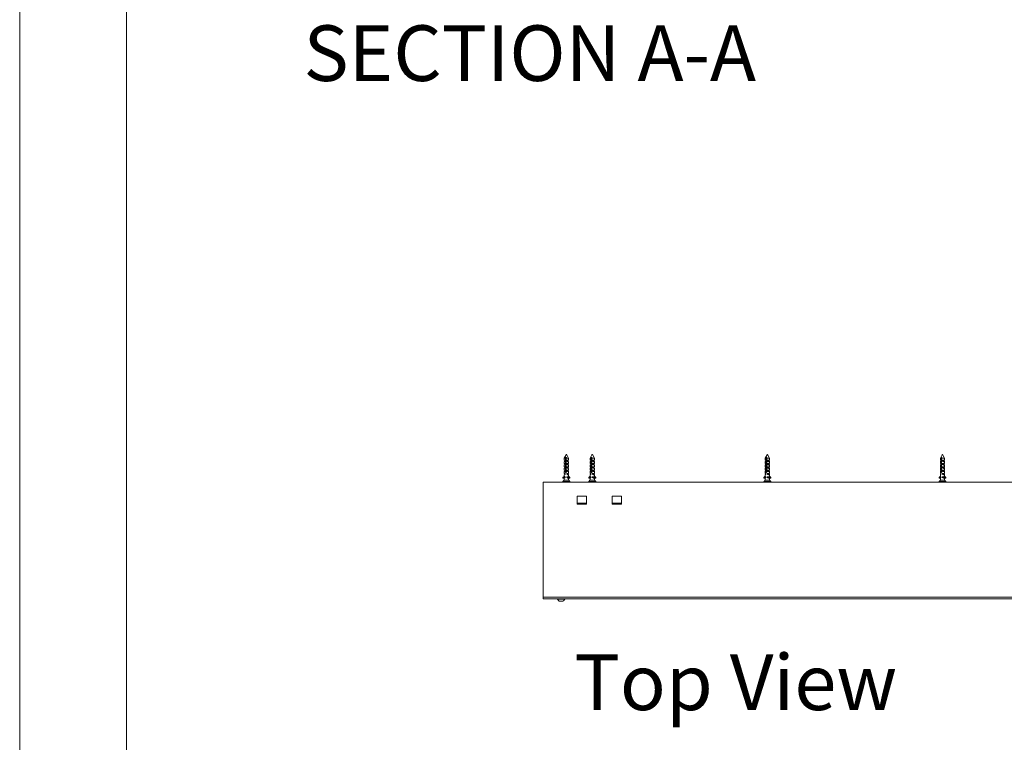
# Model space of a CAD drawing. Units: millimetres. Extents: x 0 to 420, y 0 to 297.
# Drawn here: x 0 to 56, y 187 to 228 of the extents above; entities that cross this region are included whole.
import ezdxf

# ---------------------------------------------------------------- set-up
doc = ezdxf.new("R2010")
doc.units = ezdxf.units.MM
doc.styles.add('SLDTEXTSTYLE0', font='TXT', dxfattribs={"width": 0.7})

# ---------------------------------------------------------------- blocks, each defined once
blk = doc.blocks.new('Top View')
at = {"color": 174, "linetype": 'Continuous', "lineweight": 0, "true_color": 0x0000a0, "insert": (0, 7.46), "char_height": 6.35, "attachment_point": 1, "style": 'SLDTEXTSTYLE0'}
blk.add_mtext('Top View', dxfattribs=at)

msp = doc.modelspace()

# ---------------------------------------------------------------- linework, layer by layer
at = {"color": 7, "linetype": 'Continuous', "lineweight": 18}
for p, q in [((-0.0072, 296.9972), (-0.0072, 0.0005)), ((6.0928, 291.9972), (6.0928, 5.0005)), ((31.1952, 203.2999), (31.0946, 203.0987)), ((31.0946, 203.0987), (31.0946, 202.9867)), ((31.1628, 203.0987), (31.0946, 203.0987)), ((31.1628, 203.0987), (31.1628, 202.3756)), ((31.2143, 203.1387), (31.1678, 203.1387)), ((31.1754, 202.7204), (31.1754, 203.0987)), ((31.1754, 203.0987), (31.2073, 203.0987)), ((31.2073, 203.0987), (31.2073, 202.809)), ((31.2094, 202.3756), (31.2094, 203.0987)), ((31.3346, 203.0987), (31.2094, 203.0987)), ((31.3346, 203.0987), (31.2213, 203.3252)), ((31.3346, 202.9867), (31.3346, 203.0987)), ((32.6761, 203.3017), (32.5746, 203.0987)), ((32.5746, 203.0987), (32.5746, 202.9867)), ((32.6263, 203.0987), (32.5746, 203.0987)), ((32.6263, 203.0987), (32.6263, 202.3756)), ((32.6785, 203.1387), (32.6344, 203.1387)), ((32.6467, 202.7204), (32.6467, 203.0987)), ((32.6467, 203.0987), (32.6703, 203.0987)), ((32.6704, 202.3756), (32.6704, 203.0987)), ((32.8146, 203.0987), (32.6704, 203.0987)), ((32.8146, 203.0987), (32.7015, 203.325)), ((32.8146, 202.9867), (32.8146, 203.0987)), ((42.677, 203.3036), (42.5746, 203.0987)), ((42.5746, 203.0987), (42.5746, 202.9867)), ((42.6143, 203.0987), (42.5746, 203.0987)), ((42.6143, 203.0987), (42.6143, 202.3756)), ((42.666, 203.1387), (42.6247, 203.1387)), ((42.6406, 202.7204), (42.6406, 203.0987)), ((42.6406, 203.0987), (42.6556, 203.0987)), ((42.6556, 202.3756), (42.6556, 203.0987)), ((42.8146, 203.0987), (42.6556, 203.0987)), ((42.8146, 203.0987), (42.7016, 203.3247)), ((42.8146, 202.9867), (42.8146, 203.0987)), ((52.6778, 203.3051), (52.5746, 203.0987)), ((52.5746, 203.0987), (52.5746, 202.9867)), ((52.6063, 203.0987), (52.5746, 203.0987)), ((52.6063, 203.0987), (52.6063, 202.3756)), ((52.6572, 203.1387), (52.6183, 203.1387)), ((52.6367, 202.7204), (52.6367, 203.0987)), ((52.6452, 202.3756), (52.6452, 203.0987)), ((52.8146, 203.0987), (52.6452, 203.0987)), ((52.8146, 203.0987), (52.7017, 203.3245)), ((52.8146, 202.9867), (52.8146, 203.0987)), ((31.0946, 202.9867), (31.1425, 202.9867)), ((31.0946, 202.9015), (31.0946, 202.7987)), ((31.0946, 202.7987), (31.1425, 202.7987)), ((31.0946, 202.7135), (31.0946, 202.6107)), ((31.0946, 202.6107), (31.1425, 202.6107)), ((31.0946, 202.5255), (31.0946, 202.4227)), ((31.131, 202.9427), (31.0986, 202.9071)), ((31.131, 202.7547), (31.0986, 202.7191)), ((31.131, 202.5667), (31.0986, 202.5311)), ((31.131, 202.6006), (31.1306, 202.6003)), ((31.1306, 202.6003), (31.131, 202.6001)), ((31.131, 202.6003), (31.1306, 202.6003)), ((31.131, 202.9867), (31.131, 202.9427)), ((31.131, 202.9427), (31.1425, 202.9427)), ((31.131, 202.7987), (31.131, 202.7547)), ((31.131, 202.7547), (31.1425, 202.7547)), ((31.131, 202.6107), (31.131, 202.5667)), ((31.131, 202.5667), (31.1425, 202.5667)), ((31.1425, 202.9867), (31.1425, 202.9427)), ((31.1425, 202.7987), (31.1425, 202.7547)), ((31.1425, 202.6107), (31.1425, 202.5667)), ((31.2094, 202.6563), (31.1718, 202.6563)), ((31.2094, 202.6003), (31.1718, 202.6003)), ((31.2094, 202.5443), (31.1718, 202.5443)), ((31.2094, 202.4883), (31.1718, 202.4883)), ((31.2094, 202.7109), (31.1724, 202.7109)), ((31.1734, 202.7159), (31.2094, 202.7159)), ((31.2094, 202.8118), (31.1754, 202.7669)), ((31.2094, 202.7368), (31.1754, 202.7368)), ((31.2094, 202.725), (31.1754, 202.725)), ((31.1754, 202.6644), (31.1754, 202.7042)), ((31.2094, 202.6996), (31.1754, 202.6996)), ((31.2094, 202.669), (31.1754, 202.669)), ((31.1754, 202.6084), (31.1754, 202.6482)), ((31.2094, 202.6436), (31.1754, 202.6436)), ((31.2094, 202.613), (31.1754, 202.613)), ((31.1754, 202.5524), (31.1754, 202.5922)), ((31.2094, 202.5876), (31.1754, 202.5876)), ((31.2094, 202.557), (31.1754, 202.557)), ((31.1754, 202.4964), (31.1754, 202.5362)), ((31.2094, 202.5316), (31.1754, 202.5316)), ((31.2094, 202.501), (31.1754, 202.501)), ((31.1754, 202.4404), (31.1754, 202.4802)), ((31.2094, 202.4756), (31.1754, 202.4756)), ((31.2094, 202.445), (31.1754, 202.445)), ((31.2331, 202.9867), (31.3346, 202.9867)), ((31.2331, 202.9427), (31.2331, 202.9867)), ((31.2982, 202.9427), (31.2331, 202.9427)), ((31.2331, 202.7987), (31.3346, 202.7987)), ((31.2331, 202.7547), (31.2331, 202.7987)), ((31.2982, 202.7547), (31.2331, 202.7547)), ((31.2331, 202.6107), (31.3346, 202.6107)), ((31.2331, 202.5667), (31.2331, 202.6107)), ((31.2982, 202.5667), (31.2331, 202.5667)), ((31.2986, 202.6003), (31.2816, 202.6003)), ((31.2986, 202.6003), (31.2961, 202.6018)), ((31.2961, 202.5988), (31.2986, 202.6003)), ((31.2982, 202.9427), (31.2982, 202.9867)), ((31.3306, 202.9071), (31.2982, 202.9427)), ((31.2982, 202.7547), (31.2982, 202.7987)), ((31.3306, 202.7191), (31.2982, 202.7547)), ((31.2982, 202.6006), (31.2982, 202.6107)), ((31.2982, 202.5667), (31.2982, 202.6001)), ((31.3306, 202.5311), (31.2982, 202.5667)), ((31.3346, 202.7987), (31.3346, 202.9015)), ((31.3346, 202.6107), (31.3346, 202.7135)), ((31.3346, 202.4227), (31.3346, 202.5255)), ((32.5746, 202.9867), (32.6082, 202.9867)), ((32.5746, 202.9046), (32.5746, 202.7987)), ((32.5746, 202.7987), (32.6082, 202.7987)), ((32.5746, 202.7166), (32.5746, 202.6107)), ((32.5746, 202.6107), (32.6082, 202.6107)), ((32.5746, 202.5286), (32.5746, 202.4227)), ((32.6049, 202.9427), (32.5846, 202.9204)), ((32.6049, 202.7547), (32.5846, 202.7324)), ((32.6049, 202.5667), (32.5846, 202.5444)), ((32.6049, 202.9867), (32.6049, 202.9427)), ((32.6049, 202.9427), (32.6082, 202.9427)), ((32.6049, 202.7987), (32.6049, 202.7547)), ((32.6049, 202.7547), (32.6082, 202.7547)), ((32.6049, 202.6107), (32.6049, 202.5667)), ((32.6049, 202.5667), (32.6082, 202.5667)), ((32.6082, 202.9867), (32.6082, 202.9427)), ((32.6082, 202.7987), (32.6082, 202.7547)), ((32.6082, 202.6107), (32.6082, 202.5667)), ((32.6704, 202.6563), (32.6409, 202.6563)), ((32.6704, 202.6003), (32.6409, 202.6003)), ((32.6704, 202.5443), (32.6409, 202.5443)), ((32.6704, 202.4883), (32.6409, 202.4883)), ((32.6704, 202.7109), (32.6419, 202.7109)), ((32.6434, 202.7159), (32.6704, 202.7159)), ((32.6704, 202.7868), (32.6467, 202.7554)), ((32.6704, 202.7368), (32.6467, 202.7368)), ((32.6704, 202.725), (32.6467, 202.725)), ((32.6467, 202.6644), (32.6467, 202.7042)), ((32.6704, 202.6996), (32.6467, 202.6996)), ((32.6704, 202.669), (32.6467, 202.669)), ((32.6467, 202.6084), (32.6467, 202.6482)), ((32.6704, 202.6436), (32.6467, 202.6436)), ((32.6704, 202.613), (32.6467, 202.613)), ((32.6467, 202.5524), (32.6467, 202.5922)), ((32.6704, 202.5876), (32.6467, 202.5876)), ((32.6704, 202.557), (32.6467, 202.557)), ((32.6467, 202.4964), (32.6467, 202.5362)), ((32.6704, 202.5316), (32.6467, 202.5316)), ((32.6704, 202.501), (32.6467, 202.501)), ((32.6467, 202.4404), (32.6467, 202.4802)), ((32.6704, 202.4756), (32.6467, 202.4756)), ((32.6704, 202.445), (32.6467, 202.445)), ((32.694, 202.9867), (32.8146, 202.9867)), ((32.694, 202.9427), (32.694, 202.9867)), ((32.7843, 202.9427), (32.694, 202.9427)), ((32.694, 202.7987), (32.8146, 202.7987)), ((32.694, 202.7547), (32.694, 202.7987)), ((32.7843, 202.7547), (32.694, 202.7547)), ((32.694, 202.6107), (32.8146, 202.6107)), ((32.694, 202.5667), (32.694, 202.6107)), ((32.7843, 202.5667), (32.694, 202.5667)), ((32.7786, 202.6003), (32.7527, 202.6003)), ((32.7843, 202.9427), (32.7843, 202.9867)), ((32.8046, 202.9204), (32.7843, 202.9427)), ((32.7843, 202.7547), (32.7843, 202.7987)), ((32.8046, 202.7324), (32.7843, 202.7547)), ((32.7843, 202.5667), (32.7843, 202.6107)), ((32.8046, 202.5444), (32.7843, 202.5667)), ((32.8146, 202.7987), (32.8146, 202.9046)), ((32.8146, 202.6107), (32.8146, 202.7166)), ((32.8146, 202.4227), (32.8146, 202.5286)), ((42.5746, 202.9867), (42.5983, 202.9867)), ((42.5746, 202.9086), (42.5746, 202.7987)), ((42.5746, 202.7987), (42.5983, 202.7987)), ((42.5746, 202.7206), (42.5746, 202.6107)), ((42.5746, 202.6107), (42.5983, 202.6107)), ((42.5746, 202.5326), (42.5746, 202.4227)), ((42.598, 202.9427), (42.5925, 202.9367)), ((42.598, 202.7547), (42.5925, 202.7487)), ((42.598, 202.5667), (42.5925, 202.5607)), ((42.598, 202.9867), (42.598, 202.9427)), ((42.598, 202.9427), (42.5983, 202.9427)), ((42.598, 202.7987), (42.598, 202.7547)), ((42.598, 202.7547), (42.5983, 202.7547)), ((42.598, 202.6107), (42.598, 202.5667)), ((42.598, 202.5667), (42.5983, 202.5667)), ((42.5983, 202.9867), (42.5983, 202.9427)), ((42.5983, 202.7987), (42.5983, 202.7547)), ((42.5983, 202.6107), (42.5983, 202.5667)), ((42.6556, 202.6563), (42.6331, 202.6563)), ((42.6556, 202.6003), (42.6331, 202.6003)), ((42.6556, 202.5443), (42.6331, 202.5443)), ((42.6556, 202.4883), (42.6331, 202.4883)), ((42.6556, 202.7109), (42.6344, 202.7109)), ((42.6364, 202.7159), (42.6556, 202.7159)), ((42.6556, 202.7672), (42.6406, 202.7473)), ((42.6556, 202.7368), (42.6406, 202.7368)), ((42.6556, 202.725), (42.6406, 202.725)), ((42.6406, 202.6644), (42.6406, 202.7042)), ((42.6556, 202.6996), (42.6406, 202.6996)), ((42.6556, 202.669), (42.6406, 202.669)), ((42.6406, 202.6084), (42.6406, 202.6482)), ((42.6556, 202.6436), (42.6406, 202.6436)), ((42.6556, 202.613), (42.6406, 202.613)), ((42.6406, 202.5524), (42.6406, 202.5922)), ((42.6556, 202.5876), (42.6406, 202.5876)), ((42.6556, 202.557), (42.6406, 202.557)), ((42.6406, 202.4964), (42.6406, 202.5362)), ((42.6556, 202.5316), (42.6406, 202.5316)), ((42.6556, 202.501), (42.6406, 202.501)), ((42.6406, 202.4404), (42.6406, 202.4802)), ((42.6556, 202.4756), (42.6406, 202.4756)), ((42.6556, 202.445), (42.6406, 202.445)), ((42.6787, 202.9867), (42.8146, 202.9867)), ((42.6787, 202.9427), (42.6787, 202.9867)), ((42.7912, 202.9427), (42.6787, 202.9427)), ((42.6787, 202.7987), (42.8146, 202.7987)), ((42.6787, 202.7547), (42.6787, 202.7987)), ((42.7912, 202.7547), (42.6787, 202.7547)), ((42.6787, 202.6107), (42.8146, 202.6107)), ((42.6787, 202.5667), (42.6787, 202.6107)), ((42.7912, 202.5667), (42.6787, 202.5667)), ((42.7779, 202.6003), (42.7445, 202.6003)), ((42.7912, 202.9427), (42.7912, 202.9867)), ((42.7967, 202.9367), (42.7912, 202.9427)), ((42.7912, 202.7547), (42.7912, 202.7987)), ((42.7967, 202.7487), (42.7912, 202.7547)), ((42.7912, 202.5667), (42.7912, 202.6107)), ((42.7967, 202.5607), (42.7912, 202.5667)), ((42.8146, 202.7987), (42.8146, 202.9086)), ((42.8146, 202.6107), (42.8146, 202.7206)), ((42.8146, 202.4227), (42.8146, 202.5326)), ((52.5746, 202.9867), (52.5921, 202.9867)), ((52.5746, 202.9126), (52.5746, 202.7987)), ((52.5746, 202.7987), (52.5921, 202.7987)), ((52.5746, 202.7246), (52.5746, 202.6107)), ((52.5746, 202.6107), (52.5921, 202.6107)), ((52.5746, 202.5366), (52.5746, 202.4227)), ((52.5921, 202.9867), (52.5921, 202.9427)), ((52.5921, 202.7987), (52.5921, 202.7547)), ((52.5921, 202.6107), (52.5921, 202.5667)), ((52.6452, 202.6563), (52.628, 202.6563)), ((52.6452, 202.6003), (52.628, 202.6003)), ((52.6452, 202.5443), (52.628, 202.5443)), ((52.6452, 202.4883), (52.628, 202.4883)), ((52.6452, 202.7109), (52.6295, 202.7109)), ((52.6318, 202.7159), (52.6452, 202.7159)), ((52.6452, 202.7535), (52.6367, 202.7421)), ((52.6452, 202.7368), (52.6367, 202.7368)), ((52.6452, 202.725), (52.6367, 202.725)), ((52.6367, 202.6644), (52.6367, 202.7042)), ((52.6452, 202.6996), (52.6367, 202.6996)), ((52.6452, 202.669), (52.6367, 202.669)), ((52.6367, 202.6084), (52.6367, 202.6482)), ((52.6452, 202.6436), (52.6367, 202.6436)), ((52.6452, 202.613), (52.6367, 202.613)), ((52.6367, 202.5524), (52.6367, 202.5922)), ((52.6452, 202.5876), (52.6367, 202.5876)), ((52.6452, 202.557), (52.6367, 202.557)), ((52.6367, 202.4964), (52.6367, 202.5362)), ((52.6452, 202.5316), (52.6367, 202.5316)), ((52.6452, 202.501), (52.6367, 202.501)), ((52.6367, 202.4404), (52.6367, 202.4802)), ((52.6452, 202.4756), (52.6367, 202.4756)), ((52.6452, 202.445), (52.6367, 202.445)), ((52.6677, 202.9867), (52.8146, 202.9867)), ((52.6677, 202.9427), (52.6677, 202.9867)), ((52.7972, 202.9427), (52.6677, 202.9427)), ((52.6677, 202.7987), (52.8146, 202.7987)), ((52.6677, 202.7547), (52.6677, 202.7987)), ((52.7972, 202.7547), (52.6677, 202.7547)), ((52.6677, 202.6107), (52.8146, 202.6107)), ((52.6677, 202.5667), (52.6677, 202.6107)), ((52.7972, 202.5667), (52.6677, 202.5667)), ((52.7765, 202.6003), (52.738, 202.6003)), ((52.7972, 202.9867), (52.7972, 202.9427)), ((52.7972, 202.7987), (52.7972, 202.7547)), ((52.7972, 202.6107), (52.7972, 202.5667)), ((52.8146, 202.7987), (52.8146, 202.9126)), ((52.8146, 202.6107), (52.8146, 202.7246)), ((52.8146, 202.4227), (52.8146, 202.5366)), ((31.0099, 201.9936), (31.104, 202.0867)), ((31.0341, 201.9636), (31.0099, 201.9878)), ((31.0368, 201.9625), (31.0542, 201.9625)), ((31.1325, 202.0328), (31.039, 201.9632)), ((31.039, 201.9632), (31.0565, 201.9632)), ((31.131, 202.0187), (31.0565, 201.9632)), ((31.0946, 202.4227), (31.1425, 202.4227)), ((31.0946, 202.3375), (31.0946, 202.2347)), ((31.0946, 202.2347), (31.1425, 202.2347)), ((31.0946, 202.1495), (31.0946, 202.0774)), ((31.0946, 201.9615), (31.0946, 201.8587)), ((31.131, 202.3787), (31.0986, 202.3431)), ((31.131, 202.1907), (31.0986, 202.1551)), ((31.131, 202.0027), (31.0986, 201.9671)), ((31.104, 202.0467), (31.104, 202.0867)), ((31.104, 202.0467), (31.1425, 202.0467)), ((31.131, 202.2086), (31.1306, 202.2083)), ((31.1306, 202.2083), (31.131, 202.2081)), ((31.131, 202.2083), (31.1306, 202.2083)), ((31.131, 202.4227), (31.131, 202.3787)), ((31.131, 202.3787), (31.1425, 202.3787)), ((31.131, 202.2347), (31.131, 202.1907)), ((31.131, 202.1907), (31.1425, 202.1907)), ((31.131, 202.0274), (31.131, 202.0027)), ((31.131, 202.0027), (31.1425, 202.0027)), ((31.1325, 202.0328), (31.1325, 202.0467)), ((31.1425, 202.4227), (31.1425, 202.3787)), ((31.1425, 202.2347), (31.1425, 202.1907)), ((31.1425, 202.0467), (31.1425, 202.0027)), ((31.2255, 202.3203), (31.1579, 202.3203)), ((31.2299, 202.333), (31.1587, 202.333)), ((31.1628, 202.3756), (31.1721, 202.3756)), ((31.2214, 202.3636), (31.1647, 202.3636)), ((31.2163, 202.3076), (31.1688, 202.3076)), ((31.2094, 202.3763), (31.1716, 202.3763)), ((31.2094, 202.4323), (31.1718, 202.4323)), ((31.1754, 202.3844), (31.1754, 202.4242)), ((31.2094, 202.4196), (31.1754, 202.4196)), ((31.2094, 202.389), (31.1754, 202.389)), ((31.2331, 202.4227), (31.3346, 202.4227)), ((31.2331, 202.3787), (31.2331, 202.4227)), ((31.2982, 202.3787), (31.2331, 202.3787)), ((31.2331, 202.2347), (31.3346, 202.2347)), ((31.2331, 202.1907), (31.2331, 202.2347)), ((31.2982, 202.1907), (31.2331, 202.1907)), ((31.2331, 202.0467), (31.331, 202.0467)), ((31.2331, 202.0027), (31.2331, 202.0467)), ((31.2982, 202.0027), (31.2331, 202.0027)), ((31.2986, 202.2083), (31.2816, 202.2083)), ((31.2961, 202.0403), (31.2816, 202.0403)), ((31.2986, 202.3763), (31.2876, 202.3763)), ((31.2922, 202.0426), (31.2922, 202.0467)), ((31.2922, 202.0231), (31.2922, 202.038)), ((31.2922, 202.0231), (31.3727, 201.9632)), ((31.2986, 202.2083), (31.2961, 202.2098)), ((31.2961, 202.2068), (31.2986, 202.2083)), ((31.2986, 202.3763), (31.2979, 202.3767)), ((31.2982, 202.3787), (31.2982, 202.4227)), ((31.3306, 202.3431), (31.2982, 202.3787)), ((31.2982, 202.2086), (31.2982, 202.2347)), ((31.2982, 202.1907), (31.2982, 202.2081)), ((31.3306, 202.1551), (31.2982, 202.1907)), ((31.2982, 202.0027), (31.2982, 202.0187)), ((31.3306, 201.9671), (31.2982, 202.0027)), ((31.2984, 202.3762), (31.2986, 202.3763)), ((31.331, 202.0467), (31.331, 202.0637)), ((31.4018, 201.9936), (31.331, 202.0637)), ((31.3346, 202.2347), (31.3346, 202.3375)), ((31.3346, 202.0671), (31.3346, 202.1495)), ((31.4193, 201.9936), (31.3346, 202.0774)), ((31.3346, 201.8587), (31.3346, 201.9615)), ((31.375, 201.9625), (31.3924, 201.9625)), ((31.3777, 201.9636), (31.4019, 201.9878)), ((31.3951, 201.9636), (31.3777, 201.9636)), ((31.3951, 201.9636), (31.4193, 201.9878)), ((31.4193, 201.9936), (31.4018, 201.9936)), ((31.4193, 201.9878), (31.4019, 201.9878)), ((32.4888, 201.9936), (32.578, 202.0867)), ((32.5117, 201.9636), (32.4888, 201.9878)), ((32.5143, 201.9625), (32.5426, 201.9625)), ((32.6049, 202.0327), (32.5165, 201.9632)), ((32.5165, 201.9632), (32.5448, 201.9632)), ((32.6049, 202.0105), (32.5448, 201.9632)), ((32.5746, 202.4227), (32.6082, 202.4227)), ((32.5746, 202.3406), (32.5746, 202.2347)), ((32.5746, 202.2347), (32.6082, 202.2347)), ((32.5746, 202.1526), (32.5746, 202.0831)), ((32.5746, 201.9646), (32.5746, 201.8587)), ((32.578, 202.0467), (32.578, 202.0867)), ((32.578, 202.0467), (32.6082, 202.0467)), ((32.6049, 202.3787), (32.5846, 202.3564)), ((32.6049, 202.1907), (32.5846, 202.1684)), ((32.6049, 202.0027), (32.5846, 201.9804)), ((32.6049, 202.4227), (32.6049, 202.3787)), ((32.6049, 202.3787), (32.6082, 202.3787)), ((32.6049, 202.2347), (32.6049, 202.1907)), ((32.6049, 202.1907), (32.6082, 202.1907)), ((32.6049, 202.0467), (32.6049, 202.0027)), ((32.6049, 202.0027), (32.6082, 202.0027)), ((32.6082, 202.4227), (32.6082, 202.3787)), ((32.6082, 202.2347), (32.6082, 202.1907)), ((32.6082, 202.0467), (32.6082, 202.0027)), ((32.6263, 202.3756), (32.6414, 202.3756)), ((32.6862, 202.3203), (32.6288, 202.3203)), ((32.6905, 202.333), (32.633, 202.333)), ((32.6821, 202.3636), (32.6378, 202.3636)), ((32.6771, 202.3076), (32.6408, 202.3076)), ((32.6704, 202.4323), (32.6409, 202.4323)), ((32.6704, 202.3763), (32.6409, 202.3763)), ((32.6467, 202.3844), (32.6467, 202.4242)), ((32.6704, 202.4196), (32.6467, 202.4196)), ((32.6704, 202.389), (32.6467, 202.389)), ((32.694, 202.4227), (32.8146, 202.4227)), ((32.694, 202.3787), (32.694, 202.4227)), ((32.7843, 202.3787), (32.694, 202.3787)), ((32.694, 202.2347), (32.8146, 202.2347)), ((32.694, 202.1907), (32.694, 202.2347)), ((32.7843, 202.1907), (32.694, 202.1907)), ((32.694, 202.0467), (32.8049, 202.0467)), ((32.694, 202.0027), (32.694, 202.0467)), ((32.7843, 202.0027), (32.694, 202.0027)), ((32.7786, 202.2083), (32.7527, 202.2083)), ((32.7718, 202.0403), (32.7527, 202.0403)), ((32.7779, 202.3763), (32.7601, 202.3763)), ((32.7682, 202.0426), (32.7682, 202.0467)), ((32.7682, 202.0231), (32.7682, 202.038)), ((32.7682, 202.0231), (32.8444, 201.9632)), ((32.7843, 202.3787), (32.7843, 202.4227)), ((32.8046, 202.3564), (32.7843, 202.3787)), ((32.7843, 202.1907), (32.7843, 202.2347)), ((32.8046, 202.1684), (32.7843, 202.1907)), ((32.7843, 202.0027), (32.7843, 202.0105)), ((32.8046, 201.9804), (32.7843, 202.0027)), ((32.8049, 202.0467), (32.8049, 202.0637)), ((32.8721, 201.9936), (32.8049, 202.0637)), ((32.8146, 202.2347), (32.8146, 202.3406)), ((32.8146, 202.073), (32.8146, 202.1526)), ((32.9004, 201.9936), (32.8146, 202.0831)), ((32.8146, 201.8587), (32.8146, 201.9646)), ((32.8466, 201.9625), (32.8749, 201.9625)), ((32.8491, 201.9636), (32.8721, 201.9878)), ((32.8775, 201.9636), (32.8491, 201.9636)), ((32.9004, 201.9936), (32.8721, 201.9936)), ((32.9004, 201.9878), (32.8721, 201.9878)), ((32.8775, 201.9636), (32.9004, 201.9878)), ((42.4917, 201.9936), (42.5753, 202.0867)), ((42.5132, 201.9636), (42.4917, 201.9878)), ((42.5156, 201.9625), (42.5521, 201.9625)), ((42.598, 202.0306), (42.5176, 201.9632)), ((42.5176, 201.9632), (42.5542, 201.9632)), ((42.5908, 201.994), (42.5542, 201.9632)), ((42.5746, 202.4227), (42.5983, 202.4227)), ((42.5746, 202.3446), (42.5746, 202.2347)), ((42.5746, 202.2347), (42.5983, 202.2347)), ((42.5746, 202.1566), (42.5746, 202.0859)), ((42.5746, 201.9686), (42.5746, 201.8587)), ((42.5753, 202.0467), (42.5753, 202.0867)), ((42.5753, 202.0467), (42.5983, 202.0467)), ((42.598, 202.3787), (42.5925, 202.3727)), ((42.598, 202.1907), (42.5925, 202.1847)), ((42.598, 202.0027), (42.5925, 201.9967)), ((42.598, 202.4227), (42.598, 202.3787)), ((42.598, 202.3787), (42.5983, 202.3787)), ((42.598, 202.2347), (42.598, 202.1907)), ((42.598, 202.1907), (42.5983, 202.1907)), ((42.598, 202.0467), (42.598, 202.0027)), ((42.598, 202.0027), (42.5983, 202.0027)), ((42.5983, 202.4227), (42.5983, 202.3787)), ((42.5983, 202.2347), (42.5983, 202.1907)), ((42.5983, 202.0467), (42.5983, 202.0027)), ((42.6143, 202.3756), (42.6338, 202.3756)), ((42.6707, 202.3203), (42.6227, 202.3203)), ((42.6326, 202.333), (42.6295, 202.3312)), ((42.667, 202.3636), (42.6326, 202.3636)), ((42.675, 202.333), (42.6326, 202.333)), ((42.662, 202.3076), (42.6326, 202.3076)), ((42.6556, 202.4323), (42.6331, 202.4323)), ((42.6556, 202.3763), (42.6339, 202.3763)), ((42.6406, 202.3844), (42.6406, 202.4242)), ((42.6556, 202.4196), (42.6406, 202.4196)), ((42.6556, 202.389), (42.6406, 202.389)), ((42.6787, 202.4227), (42.8146, 202.4227)), ((42.6787, 202.3787), (42.6787, 202.4227)), ((42.7912, 202.3787), (42.6787, 202.3787)), ((42.6787, 202.2347), (42.8146, 202.2347)), ((42.6787, 202.1907), (42.6787, 202.2347)), ((42.7912, 202.1907), (42.6787, 202.1907)), ((42.6787, 202.0467), (42.798, 202.0467)), ((42.6787, 202.0027), (42.6787, 202.0467)), ((42.7879, 202.0027), (42.6787, 202.0027)), ((42.7779, 202.2083), (42.7445, 202.2083)), ((42.767, 202.0403), (42.7445, 202.0403)), ((42.7758, 202.3763), (42.7529, 202.3763)), ((42.7635, 202.0426), (42.7635, 202.0467)), ((42.7635, 202.0231), (42.7635, 202.038)), ((42.7635, 202.0231), (42.835, 201.9632)), ((42.7912, 202.3787), (42.7912, 202.4227)), ((42.7967, 202.3727), (42.7912, 202.3787)), ((42.7912, 202.1907), (42.7912, 202.2347)), ((42.7967, 202.1847), (42.7912, 202.1907)), ((42.798, 202.0467), (42.798, 202.0637)), ((42.8609, 201.9936), (42.798, 202.0637)), ((42.8146, 202.2347), (42.8146, 202.3446)), ((42.8146, 202.0796), (42.8146, 202.1566)), ((42.8975, 201.9936), (42.8146, 202.0859)), ((42.8146, 201.8587), (42.8146, 201.9686)), ((42.8371, 201.9625), (42.8736, 201.9625)), ((42.8395, 201.9636), (42.861, 201.9878)), ((42.876, 201.9636), (42.8395, 201.9636)), ((42.8975, 201.9936), (42.8609, 201.9936)), ((42.8975, 201.9878), (42.861, 201.9878)), ((42.876, 201.9636), (42.8975, 201.9878)), ((52.496, 201.9936), (52.5746, 202.0867)), ((52.5162, 201.9636), (52.496, 201.9878)), ((52.5184, 201.9625), (52.5606, 201.9625)), ((52.5921, 202.0271), (52.5203, 201.9632)), ((52.5203, 201.9632), (52.5625, 201.9632)), ((52.5768, 201.976), (52.5625, 201.9632)), ((52.5746, 202.4227), (52.5921, 202.4227)), ((52.5746, 202.3486), (52.5746, 202.2347)), ((52.5746, 202.2347), (52.5921, 202.2347)), ((52.5746, 202.1606), (52.5746, 202.0867)), ((52.5746, 202.0467), (52.5746, 202.0867)), ((52.5746, 202.0467), (52.5921, 202.0467)), ((52.5746, 201.9726), (52.5746, 201.8587)), ((52.5921, 202.4227), (52.5921, 202.3787)), ((52.5921, 202.2347), (52.5921, 202.1907)), ((52.5921, 202.0467), (52.5921, 202.0027)), ((52.6063, 202.3756), (52.6288, 202.3756)), ((52.6597, 202.3203), (52.619, 202.3203)), ((52.6326, 202.333), (52.6275, 202.3301)), ((52.6452, 202.4323), (52.628, 202.4323)), ((52.6452, 202.3763), (52.6288, 202.3763)), ((52.6326, 202.3636), (52.6326, 202.333)), ((52.656, 202.3636), (52.6326, 202.3636)), ((52.664, 202.333), (52.6326, 202.333)), ((52.6508, 202.3076), (52.6326, 202.3076)), ((52.6367, 202.3844), (52.6367, 202.4242)), ((52.6452, 202.4196), (52.6367, 202.4196)), ((52.6452, 202.389), (52.6367, 202.389)), ((52.6677, 202.4227), (52.8146, 202.4227)), ((52.6677, 202.3787), (52.6677, 202.4227)), ((52.7972, 202.3787), (52.6677, 202.3787)), ((52.6677, 202.2347), (52.8146, 202.2347)), ((52.6677, 202.1907), (52.6677, 202.2347)), ((52.7972, 202.1907), (52.6677, 202.1907)), ((52.6677, 202.0467), (52.7919, 202.0467)), ((52.6677, 202.0027), (52.6677, 202.0467)), ((52.7824, 202.0027), (52.6677, 202.0027)), ((52.7765, 202.2083), (52.738, 202.2083)), ((52.7627, 202.0403), (52.738, 202.0403)), ((52.7734, 202.3763), (52.747, 202.3763)), ((52.7595, 202.0426), (52.7595, 202.0467)), ((52.7595, 202.0231), (52.7595, 202.038)), ((52.7595, 202.0231), (52.8267, 201.9632)), ((52.7919, 202.0467), (52.7919, 202.0637)), ((52.8511, 201.9936), (52.7919, 202.0637)), ((52.7972, 202.4227), (52.7972, 202.3787)), ((52.7972, 202.2347), (52.7972, 202.1907)), ((52.8146, 202.2347), (52.8146, 202.3486)), ((52.8146, 202.0855), (52.8146, 202.1606)), ((52.8932, 201.9936), (52.8146, 202.0867)), ((52.8146, 201.8587), (52.8146, 201.9726)), ((52.8286, 201.9625), (52.8708, 201.9625)), ((52.8309, 201.9636), (52.8511, 201.9878)), ((52.873, 201.9636), (52.8309, 201.9636)), ((52.8932, 201.9936), (52.8511, 201.9936)), ((52.8933, 201.9878), (52.8511, 201.9878)), ((52.873, 201.9636), (52.8933, 201.9878)), ((29.8946, 201.7387), (90.1746, 201.7387)), ((29.8946, 195.1787), (29.8946, 201.7387)), ((31.0186, 201.7755), (31.0186, 201.7467)), ((31.0832, 201.8467), (31.0208, 201.781)), ((31.0832, 201.8467), (31.0852, 201.8467)), ((31.331, 201.8587), (31.0946, 201.8587)), ((31.318, 201.8467), (31.346, 201.8467)), ((31.4084, 201.781), (31.346, 201.8467)), ((31.4106, 201.7467), (31.4106, 201.7755)), ((32.4986, 201.7755), (32.4986, 201.7467)), ((32.5632, 201.8467), (32.5008, 201.781)), ((32.5746, 201.8587), (32.5632, 201.8467)), ((32.8049, 201.8587), (32.5746, 201.8587)), ((32.7839, 201.8467), (32.826, 201.8467)), ((32.8146, 201.8587), (32.8049, 201.8587)), ((32.8252, 201.8476), (32.8146, 201.8587)), ((32.8884, 201.781), (32.8252, 201.8476)), ((32.8906, 201.7467), (32.8906, 201.7755)), ((42.4986, 201.7755), (42.4986, 201.7467)), ((42.5746, 201.8587), (42.5008, 201.781)), ((42.798, 201.8587), (42.5746, 201.8587)), ((42.7709, 201.8467), (42.8252, 201.8467)), ((42.8146, 201.8587), (42.798, 201.8587)), ((42.8884, 201.781), (42.8146, 201.8587)), ((42.8906, 201.7467), (42.8906, 201.7755)), ((52.4986, 201.7755), (52.4986, 201.7467)), ((52.5746, 201.8587), (52.5008, 201.781)), ((52.7919, 201.8587), (52.5746, 201.8587)), ((52.7606, 201.8467), (52.8232, 201.8467)), ((52.8146, 201.8587), (52.7919, 201.8587)), ((52.8884, 201.781), (52.8146, 201.8587)), ((52.8906, 201.7467), (52.8906, 201.7755)), ((32.3546, 200.9387), (31.8346, 200.9387)), ((31.8346, 200.9387), (31.8346, 200.4787)), ((32.3546, 200.4787), (32.3546, 200.9387)), ((34.3546, 200.9387), (33.8346, 200.9387)), ((33.8346, 200.9387), (33.8346, 200.4787)), ((34.3546, 200.4787), (34.3546, 200.9387)), ((32.3546, 200.5387), (31.8346, 200.5387)), ((31.8346, 200.4787), (32.3546, 200.4787)), ((33.8346, 200.5387), (34.3546, 200.5387)), ((33.8346, 200.4787), (34.3546, 200.4787)), ((113.8946, 195.1787), (29.8946, 195.1787)), ((29.8946, 195.1787), (29.8946, 195.0787)), ((113.8946, 195.0787), (29.8946, 195.0787)), ((30.7046, 195.0787), (30.7046, 195.0635)), ((31.1246, 195.0635), (30.7046, 195.0635)), ((31.0196, 194.9467), (30.8096, 194.9467)), ((31.1246, 195.0635), (31.1246, 195.0787))]:
    msp.add_line(p, q, dxfattribs=at)
at = {"color": 174, "linetype": 'Continuous', "lineweight": 18}
for p, q in [((31.4106, 201.7755), (31.0186, 201.7755)), ((31.0186, 201.7467), (31.4106, 201.7467)), ((31.0208, 201.781), (31.4026, 201.781)), ((31.4026, 201.781), (31.4084, 201.781)), ((32.8748, 201.7755), (32.4986, 201.7755)), ((32.4986, 201.7467), (32.8906, 201.7467)), ((32.5008, 201.781), (32.8728, 201.781)), ((32.8728, 201.781), (32.8884, 201.781)), ((32.8906, 201.7755), (32.8748, 201.7755)), ((42.8635, 201.7755), (42.4986, 201.7755)), ((42.4986, 201.7467), (42.8906, 201.7467)), ((42.5008, 201.781), (42.8616, 201.781)), ((42.8616, 201.781), (42.8884, 201.781)), ((42.8906, 201.7755), (42.8635, 201.7755)), ((52.8535, 201.7755), (52.4986, 201.7755)), ((52.4986, 201.7467), (52.8906, 201.7467)), ((52.5008, 201.781), (52.8517, 201.781)), ((52.8517, 201.781), (52.8884, 201.781)), ((52.8906, 201.7755), (52.8535, 201.7755))]:
    msp.add_line(p, q, dxfattribs=at)
at = {"color": 7, "linetype": 'Continuous', "lineweight": 18, "flags": 128}
for points in [[(31.1678, 203.1387), (31.1662, 203.1258), (31.1628, 203.0987)], [(31.1975, 203.1387), (31.2019, 203.1218), (31.2073, 203.0987)], [(31.2094, 203.0987), (31.2127, 203.1258), (31.2143, 203.1387)], [(32.6344, 203.1387), (32.6317, 203.1258), (32.6263, 203.0987)], [(32.6704, 203.0987), (32.6759, 203.1258), (32.6785, 203.1387)], [(42.6247, 203.1387), (42.6213, 203.1258), (42.6143, 203.0987)], [(42.6556, 203.0987), (42.6627, 203.1258), (42.666, 203.1387)], [(52.6183, 203.1387), (52.6144, 203.1258), (52.6063, 203.0987)], [(52.6452, 203.0987), (52.6534, 203.1258), (52.6572, 203.1387)], [(31.333, 202.9015), (31.3337, 202.8992), (31.3239, 202.8998), (31.3051, 202.906), (31.2787, 202.9177), (31.2457, 202.9352), (31.2331, 202.9427)], [(31.333, 202.7135), (31.3337, 202.7112), (31.3239, 202.7118), (31.3051, 202.718), (31.2787, 202.7297), (31.2457, 202.7472), (31.2331, 202.7547)], [(31.333, 202.5255), (31.3337, 202.5232), (31.3239, 202.5238), (31.3051, 202.53), (31.2787, 202.5417), (31.2457, 202.5592), (31.2331, 202.5667)], [(32.6082, 202.9427), (32.5853, 202.9211), (32.5748, 202.9058), (32.5756, 202.9046)], [(32.6082, 202.7547), (32.5853, 202.7331), (32.5748, 202.7178), (32.5756, 202.7166)], [(32.6082, 202.5667), (32.5853, 202.5451), (32.5748, 202.5298), (32.5756, 202.5286)], [(32.8045, 202.9203), (32.8144, 202.9058), (32.81, 202.8992), (32.7947, 202.8998), (32.7714, 202.906), (32.7418, 202.9177), (32.7069, 202.9352), (32.694, 202.9427)], [(32.8045, 202.7323), (32.8144, 202.7178), (32.81, 202.7112), (32.7947, 202.7118), (32.7714, 202.718), (32.7418, 202.7297), (32.7069, 202.7472), (32.694, 202.7547)], [(32.8045, 202.5443), (32.8144, 202.5298), (32.81, 202.5232), (32.7947, 202.5238), (32.7714, 202.53), (32.7418, 202.5417), (32.7069, 202.5592), (32.694, 202.5667)], [(42.5983, 202.9427), (42.5799, 202.9211), (42.5758, 202.9086)], [(42.5983, 202.7547), (42.5799, 202.7331), (42.5758, 202.7206)], [(42.5983, 202.5667), (42.5799, 202.5451), (42.5758, 202.5326)], [(42.7963, 202.9364), (42.8093, 202.9211), (42.8143, 202.9058), (42.8048, 202.8992), (42.7854, 202.8998), (42.7591, 202.906), (42.7273, 202.9177), (42.6916, 202.9352), (42.6787, 202.9427)], [(42.7963, 202.7484), (42.8093, 202.7331), (42.8143, 202.7178), (42.8048, 202.7112), (42.7854, 202.7118), (42.7591, 202.718), (42.7273, 202.7297), (42.6916, 202.7472), (42.6787, 202.7547)], [(42.7963, 202.5604), (42.8093, 202.5451), (42.8143, 202.5298), (42.8048, 202.5232), (42.7854, 202.5238), (42.7591, 202.53), (42.7273, 202.5417), (42.6916, 202.5592), (42.6787, 202.5667)], [(52.5921, 202.9427), (52.5771, 202.9211), (52.5766, 202.9126)], [(52.5921, 202.7547), (52.5771, 202.7331), (52.5766, 202.7246)], [(52.5921, 202.5667), (52.5771, 202.5451), (52.5766, 202.5366)], [(52.7972, 202.9427), (52.8121, 202.9211), (52.813, 202.9058), (52.7999, 202.8992), (52.7777, 202.8998), (52.7494, 202.906), (52.7164, 202.9177), (52.6805, 202.9352), (52.6677, 202.9427)], [(52.7972, 202.7547), (52.8121, 202.7331), (52.813, 202.7178), (52.7999, 202.7112), (52.7777, 202.7118), (52.7494, 202.718), (52.7164, 202.7297), (52.6805, 202.7472), (52.6677, 202.7547)], [(52.7972, 202.5667), (52.8121, 202.5451), (52.813, 202.5298), (52.7999, 202.5232), (52.7777, 202.5238), (52.7494, 202.53), (52.7164, 202.5417), (52.6805, 202.5592), (52.6677, 202.5667)], [(31.1628, 202.3756), (31.1528, 202.3654), (31.1467, 202.3521), (31.1448, 202.3374), (31.1471, 202.3238), (31.153, 202.3117), (31.1628, 202.3018), (31.1758, 202.2959), (31.1899, 202.2949), (31.2032, 202.2985), (31.2151, 202.3062), (31.2246, 202.3178), (31.2297, 202.3321), (31.2295, 202.3465), (31.2247, 202.3594), (31.2158, 202.3706), (31.2094, 202.3756)], [(31.333, 202.3375), (31.3337, 202.3352), (31.3239, 202.3358), (31.3051, 202.342), (31.2787, 202.3537), (31.2457, 202.3712), (31.2331, 202.3787)], [(31.333, 202.1495), (31.3337, 202.1472), (31.3239, 202.1478), (31.3051, 202.154), (31.2787, 202.1657), (31.2457, 202.1832), (31.2331, 202.1907)], [(31.333, 201.9615), (31.3337, 201.9592), (31.3239, 201.9598), (31.3051, 201.966), (31.2787, 201.9777), (31.2457, 201.9952), (31.2331, 202.0027)], [(32.6082, 202.3787), (32.5853, 202.3571), (32.5748, 202.3418), (32.5756, 202.3406)], [(32.6082, 202.1907), (32.5853, 202.1691), (32.5748, 202.1538), (32.5756, 202.1526)], [(32.6082, 202.0027), (32.5853, 201.9811), (32.5748, 201.9658), (32.5756, 201.9646)], [(32.6263, 202.3756), (32.6173, 202.3654), (32.6118, 202.3521), (32.6102, 202.3374), (32.6122, 202.3238), (32.6175, 202.3117), (32.6263, 202.3018), (32.6383, 202.2959), (32.6516, 202.2949), (32.6644, 202.2985), (32.6761, 202.3062), (32.6855, 202.3178), (32.6906, 202.3321), (32.6904, 202.3465), (32.6856, 202.3594), (32.6768, 202.3706), (32.6704, 202.3756)], [(32.8045, 202.3563), (32.8144, 202.3418), (32.81, 202.3352), (32.7947, 202.3358), (32.7714, 202.342), (32.7418, 202.3537), (32.7069, 202.3712), (32.694, 202.3787)], [(32.8045, 202.1683), (32.8144, 202.1538), (32.81, 202.1472), (32.7947, 202.1478), (32.7714, 202.154), (32.7418, 202.1657), (32.7069, 202.1832), (32.694, 202.1907)], [(32.8045, 201.9803), (32.8144, 201.9658), (32.81, 201.9592), (32.7947, 201.9598), (32.7714, 201.966), (32.7418, 201.9777), (32.7069, 201.9952), (32.694, 202.0027)], [(42.5983, 202.3787), (42.5799, 202.3571), (42.5758, 202.3446)], [(42.5983, 202.1907), (42.5799, 202.1691), (42.5758, 202.1566)], [(42.5983, 202.0027), (42.5799, 201.9811), (42.5758, 201.9686)], [(42.6143, 202.3756), (42.6062, 202.3654), (42.6014, 202.3521), (42.6001, 202.3374), (42.6018, 202.3238), (42.6064, 202.3117), (42.6143, 202.3018), (42.6253, 202.2959), (42.6376, 202.2949), (42.6498, 202.2985), (42.6611, 202.3062), (42.6703, 202.3178), (42.6754, 202.3321), (42.6752, 202.3465), (42.6705, 202.3594), (42.6618, 202.3706), (42.6556, 202.3756)], [(42.7963, 202.3724), (42.8093, 202.3571), (42.8143, 202.3418), (42.8048, 202.3352), (42.7854, 202.3358), (42.7591, 202.342), (42.7273, 202.3537), (42.6916, 202.3712), (42.6787, 202.3787)], [(42.7963, 202.1844), (42.8093, 202.1691), (42.8143, 202.1538), (42.8048, 202.1472), (42.7854, 202.1478), (42.7591, 202.154), (42.7273, 202.1657), (42.6916, 202.1832), (42.6787, 202.1907)], [(42.7963, 201.9964), (42.8093, 201.9811), (42.8143, 201.9658), (42.8048, 201.9592), (42.7854, 201.9598), (42.7591, 201.966), (42.7273, 201.9777), (42.6916, 201.9952), (42.6787, 202.0027)], [(52.5921, 202.3787), (52.5771, 202.3571), (52.5766, 202.3486)], [(52.5921, 202.1907), (52.5771, 202.1691), (52.5766, 202.1606)], [(52.5921, 202.0027), (52.5771, 201.9811), (52.5766, 201.9726)], [(52.6063, 202.3756), (52.5991, 202.3654), (52.5948, 202.3521), (52.5936, 202.3374), (52.5951, 202.3238), (52.5992, 202.3117), (52.6063, 202.3018), (52.6165, 202.2959), (52.628, 202.2949), (52.6397, 202.2985), (52.6505, 202.3062), (52.6595, 202.3178), (52.6644, 202.3321), (52.6642, 202.3465), (52.6596, 202.3594), (52.6512, 202.3706), (52.6452, 202.3756)], [(52.7972, 202.3787), (52.8121, 202.3571), (52.813, 202.3418), (52.7999, 202.3352), (52.7777, 202.3358), (52.7494, 202.342), (52.7164, 202.3537), (52.6805, 202.3712), (52.6677, 202.3787)], [(52.7972, 202.1907), (52.8121, 202.1691), (52.813, 202.1538), (52.7999, 202.1472), (52.7777, 202.1478), (52.7494, 202.154), (52.7164, 202.1657), (52.6805, 202.1832), (52.6677, 202.1907)], [(52.8126, 201.9726), (52.813, 201.9658), (52.7999, 201.9592), (52.7777, 201.9598), (52.7494, 201.966), (52.7164, 201.9777), (52.6805, 201.9952), (52.6677, 202.0027)], [(31.0982, 201.8587), (31.0965, 201.8585), (31.0875, 201.8504), (31.0852, 201.8467)], [(31.318, 201.8467), (31.3203, 201.8504), (31.3294, 201.8585), (31.331, 201.8587)], [(31.331, 201.8587), (31.3401, 201.8527), (31.344, 201.8467)], [(32.8049, 201.8587), (32.8197, 201.8527), (32.826, 201.8467)], [(42.798, 201.8587), (42.8171, 201.8527), (42.8252, 201.8467)], [(52.7919, 201.8587), (52.8139, 201.8527), (52.8232, 201.8467)]]:
    msp.add_lwpolyline(points, dxfattribs=at)
at = {"color": 7, "linetype": 'Continuous', "lineweight": 18}
for centre, radius, start, end in [((31.7633, 202.9763), 0.6005, 164.30515, 168.23453), ((33.0501, 202.962), 0.4259, 155.4946, 161.28449), ((42.9873, 202.9468), 0.3785, 149.5403, 156.3433), ((31.1989, 202.8326), 0.1237, 117.10891, 146.12424), ((31.1989, 202.6446), 0.1237, 117.10891, 146.12424), ((31.1989, 202.4566), 0.1237, 117.10891, 146.12424), ((31.0128, 201.9907), 0.00408, 135.0094, 224.66243), ((31.0368, 201.9663), 0.0038, 224.63156, 306.77429), ((31.0542, 201.9663), 0.0038, 270.07227, 306.7886), ((31.1989, 202.2686), 0.1237, 117.10891, 146.12424), ((31.1989, 202.0806), 0.1237, 117.10891, 146.12424), ((31.1989, 201.8926), 0.1237, 117.10891, 146.12424), ((31.2066, 202.3398), 0.048, 143.73292, 193.58745), ((31.1952, 202.3276), 0.0328, 207.42415, 274.25061), ((31.375, 201.9663), 0.0038, 233.22571, 315.36844), ((31.3924, 201.9663), 0.00382, 270.14506, 315.2483), ((31.399, 201.9907), 0.00408, 315.33757, 44.9906), ((31.4164, 201.9907), 0.00408, 315.33757, 44.9906), ((32.4919, 201.9907), 0.00423, 137.04414, 222.64485), ((32.5143, 201.9659), 0.00347, 222.44724, 308.48623), ((32.5426, 201.966), 0.00348, 270.21911, 308.52806), ((32.6894, 202.3398), 0.0567, 149.92196, 191.41208), ((32.6633, 202.3216), 0.0261, 203.72598, 255.3963), ((32.8466, 201.9659), 0.00347, 231.51377, 317.55276), ((32.869, 201.9907), 0.00423, 317.35515, 42.95586), ((32.8749, 201.966), 0.00353, 270.43561, 317.19038), ((32.8973, 201.9907), 0.00423, 317.35515, 42.95586), ((42.4951, 201.9907), 0.00443, 139.40371, 220.30476), ((42.5156, 201.9656), 0.00311, 219.71562, 310.61495), ((42.5521, 201.9656), 0.00313, 270.43163, 310.69334), ((42.6956, 202.3402), 0.0667, 155.18197, 187.6284), ((42.655, 202.3181), 0.0218, 194.8485, 248.96359), ((42.8371, 201.9656), 0.00311, 229.38505, 320.28438), ((42.8576, 201.9907), 0.00443, 319.69524, 40.59629), ((42.8735, 201.9657), 0.00322, 270.84753, 319.57511), ((42.8941, 201.9907), 0.00443, 319.69524, 40.59629), ((52.4996, 201.9907), 0.00464, 141.54016, 218.18557), ((52.5184, 201.9653), 0.00282, 217.03562, 312.6895), ((52.5605, 201.9653), 0.00284, 270.67295, 312.80533), ((52.7091, 202.34), 0.0822, 159.91679, 186.93292), ((52.6494, 202.3155), 0.0187, 189.3378, 241.49458), ((52.8286, 201.9653), 0.00282, 227.3105, 322.96438), ((52.8475, 201.9907), 0.00464, 321.81443, 38.45984), ((52.8707, 201.9654), 0.00296, 271.30493, 321.86545), ((52.8896, 201.9907), 0.00464, 321.81443, 38.45984), ((31.0266, 201.7755), 0.008, 136.4688, 180), ((31.0266, 201.7467), 0.008, 180, 270), ((31.4026, 201.7467), 0.008, 270, 0), ((31.4026, 201.7755), 0.008, 0, 43.5312), ((32.5066, 201.7755), 0.008, 136.4688, 180), ((32.5066, 201.7467), 0.008, 180, 270), ((32.8083, 201.8283), 0.0306, 96.35089, 143.00073), ((32.8826, 201.7467), 0.008, 270, 0), ((32.8826, 201.7755), 0.008, 0, 43.5312), ((42.5066, 201.7755), 0.008, 136.4688, 180), ((42.5066, 201.7467), 0.008, 180, 270), ((42.8009, 201.8156), 0.0432, 93.76435, 133.91826), ((42.8826, 201.7467), 0.008, 270, 0), ((42.8826, 201.7755), 0.008, 0, 43.5312), ((52.5066, 201.7755), 0.008, 136.4688, 180), ((52.5066, 201.7467), 0.008, 180, 270), ((52.7945, 201.805), 0.0538, 92.78446, 129.12277), ((52.8826, 201.7467), 0.008, 270, 0), ((52.8826, 201.7755), 0.008, 0, 43.5312), ((30.9146, 195.1467), 0.2259, 201.61021, 242.29913), ((30.9146, 195.1467), 0.2259, 297.70087, 338.38979)]:
    msp.add_arc(centre, radius, start, end, dxfattribs=at)
for centre, major_axis, ratio, start_param, end_param in [((31.2081, 203.3121), (0.0132, 0.0133), 0.1070505, 6.2470659, 9.1103127), ((32.6885, 203.3121), (0.0129, 0.0131), 0.179276, 6.2214028, 8.9163482), ((42.6889, 203.3121), (0.0125, 0.013), 0.2400099, 6.1983806, 8.7702015), ((52.6892, 203.3121), (0.0122, 0.0129), 0.2865529, 6.1795617, 8.6693443), ((31.331, 202.1675), (0.1993, 0.1425), 0.1167195, 2.9351216, 3.0583208), ((31.2146, 202.1789), (0.1192, -0.1143), 0.1230457, 6.1555492, 6.400618), ((32.6946, 202.1789), (0.1178, -0.1126), 0.2047604, 6.0723112, 6.4766047), ((42.6946, 202.1789), (0.1162, -0.1108), 0.2721784, 6.0051949, 6.5371671), ((52.6946, 202.1789), (0.1147, -0.1091), 0.3229311, 5.9558016, 6.5993027)]:
    msp.add_ellipse(centre, major_axis=major_axis, ratio=ratio, start_param=start_param, end_param=end_param, dxfattribs=at)

# ---------------------------------------------------------------- block references
at = {"color": 7, "linetype": 'Continuous', "xscale": 0.5, "yscale": 0.5, "zscale": 0.5}
msp.add_blockref('Top View', (31.6761, 188.1666), dxfattribs=at)

# ---------------------------------------------------------------- texts
at = {"color": 7, "linetype": 'Continuous', "lineweight": 0, "insert": (29.122, 227.8171), "char_height": 3.175, "attachment_point": 2, "style": 'SLDTEXTSTYLE0'}
msp.add_mtext('SECTION A-A', dxfattribs=at)

doc.saveas('drawing.dxf')
